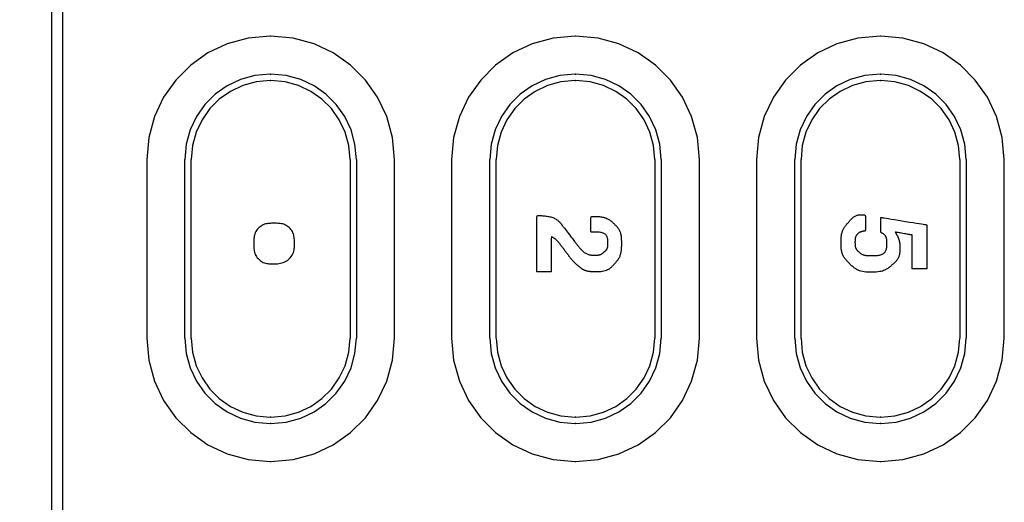
# Model space of a CAD drawing. Units: millimetres. Extents: x 0 to 828, y 0 to 570.
# Drawn here: x 127 to 158, y 355 to 370 of the extents above; entities that cross this region are included whole.
import ezdxf

# ---------------------------------------------------------------- set-up
doc = ezdxf.new("R2010")
doc.units = ezdxf.units.MM
doc.layers.add('1寸法線', color=140, linetype='Continuous', lineweight=15)
doc.layers.add('画層10', color=91, linetype='Continuous')
doc.styles.get("Standard").update_dxf_attribs({"font": 'romans.shx', "bigfont": 'bigfont.shx'})
doc.dimstyles.new('AM_JIS$0', dxfattribs={"dimtxt": 2.5, "dimasz": 2.5, "dimexe": 1, "dimexo": 1, "dimgap": 1, "dimtad": 3, "dimdsep": 46, "dimtxsty": 'STANDARD', "dimblk": 'OPEN', "dimcen": 0, "dimclrd": 256, "dimclre": 256, "dimclrt": 3, "dimadec": 0, "dimazin": 2, "dimtp": 0.2, "dimtm": 0.2, "dimtfac": 0.71, "dimtmove": 0, "dimatfit": 3, "dimldrblk": 'OPEN', "dimfxl": 1, "dimlwd": -1, "dimlwe": -1, "dimarcsym": 0})

# ---------------------------------------------------------------- blocks, each defined once
blk = doc.blocks.new('_Open')
at = {"color": 0, "linetype": 'ByBlock', "lineweight": -2}
for p, q in [((-1, 0.167), (0, 0)), ((-1, -0.167), (0, 0)), ((0, 0), (-1, 0))]:
    blk.add_line(p, q, dxfattribs=at)
blk = doc.blocks.new('*D150')
at = {"layer": '1寸法線', "transparency": 16777216}
for p, q in [((131.494, 503.76), (67.142, 503.76)), ((68.142, 275.273), (68.142, 501.26)), ((131.494, 272.773), (67.142, 272.773))]:
    blk.add_line(p, q, dxfattribs=at)
at = {"layer": 'Defpoints', "color": 0, "transparency": 16777216}
for p in [(68.142, 503.76), (132.494, 503.76), (132.494, 272.773)]:
    blk.add_point(p, dxfattribs=at)
at = {"layer": '1寸法線', "transparency": 16777216, "xscale": 2.5, "yscale": 2.5, "zscale": 2.5}
for p, rotation in [((68.142, 503.76), 90), ((68.142, 272.773), 270)]:
    blk.add_blockref('_Open', p, dxfattribs=dict(at, rotation=rotation))
at = {"layer": '1寸法線', "color": 3, "transparency": 16777216, "insert": (65.892, 388.266), "char_height": 2.5, "attachment_point": 5, "rotation": 90}
blk.add_mtext('231', dxfattribs=at)

msp = doc.modelspace()

# ---------------------------------------------------------------- linework, layer by layer
for points in [[(128.294, 384.266), (128.294, 287.366)], [(128.64, 384.266), (128.64, 287.366)], [(135.184, 369.466), (134.485, 369.404), (133.826, 369.223), (133.22, 368.935), (132.677, 368.551), (132.209, 368.083), (131.825, 367.54), (131.537, 366.934), (131.356, 366.276), (131.294, 365.576)], [(135.204, 369.466), (135.184, 369.466)], [(139.094, 365.576), (139.031, 366.276), (138.85, 366.934), (138.563, 367.54), (138.179, 368.083), (137.71, 368.551), (137.167, 368.935), (136.561, 369.223), (135.903, 369.404), (135.204, 369.466)], [(144.784, 369.466), (144.085, 369.404), (143.426, 369.223), (142.82, 368.935), (142.277, 368.551), (141.809, 368.083), (141.425, 367.54), (141.137, 366.934), (140.956, 366.276), (140.894, 365.576)], [(144.804, 369.466), (144.784, 369.466)], [(148.694, 365.576), (148.631, 366.276), (148.45, 366.934), (148.163, 367.54), (147.779, 368.083), (147.31, 368.551), (146.767, 368.935), (146.161, 369.223), (145.503, 369.404), (144.804, 369.466)], [(154.384, 369.466), (153.685, 369.404), (153.026, 369.223), (152.42, 368.935), (151.877, 368.551), (151.409, 368.083), (151.025, 367.54), (150.737, 366.934), (150.556, 366.276), (150.494, 365.576)], [(154.404, 369.466), (154.384, 369.466)], [(158.294, 365.576), (158.231, 366.276), (158.05, 366.934), (157.763, 367.54), (157.379, 368.083), (156.91, 368.551), (156.367, 368.935), (155.761, 369.223), (155.103, 369.404), (154.404, 369.466)], [(135.184, 368.266), (134.7, 368.223), (134.245, 368.098), (133.826, 367.899), (133.451, 367.634), (133.126, 367.309), (132.861, 366.934), (132.662, 366.515), (132.537, 366.06), (132.494, 365.576)], [(135.184, 368.066), (134.736, 368.026), (134.315, 367.911), (133.927, 367.726), (133.579, 367.481), (133.279, 367.181), (133.034, 366.833), (132.85, 366.445), (132.734, 366.024), (132.694, 365.576)], [(135.184, 368.266), (135.204, 368.266)], [(135.184, 368.066), (135.204, 368.066)], [(137.894, 365.576), (137.85, 366.06), (137.725, 366.515), (137.526, 366.934), (137.261, 367.309), (136.937, 367.634), (136.561, 367.899), (136.142, 368.098), (135.687, 368.223), (135.204, 368.266)], [(137.694, 365.576), (137.654, 366.024), (137.538, 366.445), (137.354, 366.833), (137.108, 367.181), (136.808, 367.481), (136.46, 367.726), (136.073, 367.911), (135.651, 368.026), (135.204, 368.066)], [(144.784, 368.266), (144.3, 368.223), (143.845, 368.098), (143.426, 367.899), (143.051, 367.634), (142.726, 367.309), (142.461, 366.934), (142.262, 366.515), (142.137, 366.06), (142.094, 365.576)], [(144.784, 368.066), (144.336, 368.026), (143.915, 367.911), (143.527, 367.726), (143.179, 367.481), (142.879, 367.181), (142.634, 366.833), (142.45, 366.445), (142.334, 366.024), (142.294, 365.576)], [(144.784, 368.266), (144.804, 368.266)], [(144.784, 368.066), (144.804, 368.066)], [(147.494, 365.576), (147.45, 366.06), (147.325, 366.515), (147.126, 366.934), (146.861, 367.309), (146.537, 367.634), (146.161, 367.899), (145.742, 368.098), (145.287, 368.223), (144.804, 368.266)], [(147.294, 365.576), (147.254, 366.024), (147.138, 366.445), (146.954, 366.833), (146.708, 367.181), (146.408, 367.481), (146.06, 367.726), (145.673, 367.911), (145.251, 368.026), (144.804, 368.066)], [(154.384, 368.266), (153.9, 368.223), (153.445, 368.098), (153.026, 367.899), (152.651, 367.634), (152.326, 367.309), (152.061, 366.934), (151.862, 366.515), (151.737, 366.06), (151.694, 365.576)], [(154.384, 368.066), (153.936, 368.026), (153.515, 367.911), (153.127, 367.726), (152.779, 367.481), (152.479, 367.181), (152.234, 366.833), (152.05, 366.445), (151.934, 366.024), (151.894, 365.576)], [(154.384, 368.266), (154.404, 368.266)], [(154.384, 368.066), (154.404, 368.066)], [(157.094, 365.576), (157.05, 366.06), (156.925, 366.515), (156.726, 366.934), (156.461, 367.309), (156.137, 367.634), (155.761, 367.899), (155.342, 368.098), (154.887, 368.223), (154.404, 368.266)], [(156.894, 365.576), (156.854, 366.024), (156.738, 366.445), (156.554, 366.833), (156.308, 367.181), (156.008, 367.481), (155.66, 367.726), (155.273, 367.911), (154.851, 368.026), (154.404, 368.066)], [(131.294, 365.576), (131.294, 359.956)], [(132.494, 359.956), (132.494, 365.576)], [(132.694, 359.956), (132.694, 365.576)], [(137.694, 365.576), (137.694, 359.956)], [(137.894, 365.576), (137.894, 359.956)], [(139.094, 359.956), (139.094, 365.576)], [(140.894, 365.576), (140.894, 359.956)], [(142.094, 359.956), (142.094, 365.576)], [(142.294, 359.956), (142.294, 365.576)], [(147.294, 365.576), (147.294, 359.956)], [(147.494, 365.576), (147.494, 359.956)], [(148.694, 359.956), (148.694, 365.576)], [(150.494, 365.576), (150.494, 359.956)], [(151.694, 359.956), (151.694, 365.576)], [(151.894, 359.956), (151.894, 365.576)], [(156.894, 365.576), (156.894, 359.956)], [(157.094, 365.576), (157.094, 359.956)], [(158.294, 359.956), (158.294, 365.576)], [(131.294, 359.956), (131.356, 359.257), (131.537, 358.599), (131.825, 357.993), (132.209, 357.45), (132.677, 356.981), (133.22, 356.597), (133.826, 356.31), (134.485, 356.129), (135.184, 356.066)], [(132.494, 359.956), (132.537, 359.473), (132.662, 359.018), (132.861, 358.599), (133.126, 358.223), (133.451, 357.899), (133.826, 357.634), (134.245, 357.435), (134.7, 357.31), (135.184, 357.266)], [(132.694, 359.956), (132.734, 359.509), (132.85, 359.088), (133.034, 358.7), (133.279, 358.352), (133.579, 358.052), (133.927, 357.806), (134.315, 357.622), (134.736, 357.506), (135.184, 357.466)], [(135.204, 357.266), (135.687, 357.31), (136.142, 357.435), (136.561, 357.634), (136.937, 357.899), (137.261, 358.223), (137.526, 358.599), (137.725, 359.018), (137.85, 359.473), (137.894, 359.956)], [(135.204, 356.066), (135.903, 356.129), (136.561, 356.31), (137.167, 356.597), (137.71, 356.981), (138.179, 357.45), (138.563, 357.993), (138.85, 358.599), (139.031, 359.257), (139.094, 359.956)], [(135.204, 357.466), (135.651, 357.506), (136.073, 357.622), (136.46, 357.806), (136.808, 358.052), (137.108, 358.352), (137.354, 358.7), (137.538, 359.088), (137.654, 359.509), (137.694, 359.956)], [(140.894, 359.956), (140.956, 359.257), (141.137, 358.599), (141.425, 357.993), (141.809, 357.45), (142.277, 356.981), (142.82, 356.597), (143.426, 356.31), (144.085, 356.129), (144.784, 356.066)], [(142.094, 359.956), (142.137, 359.473), (142.262, 359.018), (142.461, 358.599), (142.726, 358.223), (143.051, 357.899), (143.426, 357.634), (143.845, 357.435), (144.3, 357.31), (144.784, 357.266)], [(142.294, 359.956), (142.334, 359.509), (142.45, 359.088), (142.634, 358.7), (142.879, 358.352), (143.179, 358.052), (143.527, 357.806), (143.915, 357.622), (144.336, 357.506), (144.784, 357.466)], [(144.804, 357.266), (145.287, 357.31), (145.742, 357.435), (146.161, 357.634), (146.537, 357.899), (146.861, 358.223), (147.126, 358.599), (147.325, 359.018), (147.45, 359.473), (147.494, 359.956)], [(144.804, 356.066), (145.503, 356.129), (146.161, 356.31), (146.767, 356.597), (147.31, 356.981), (147.779, 357.45), (148.163, 357.993), (148.45, 358.599), (148.631, 359.257), (148.694, 359.956)], [(144.804, 357.466), (145.251, 357.506), (145.673, 357.622), (146.06, 357.806), (146.408, 358.052), (146.708, 358.352), (146.954, 358.7), (147.138, 359.088), (147.254, 359.509), (147.294, 359.956)], [(150.494, 359.956), (150.556, 359.257), (150.737, 358.599), (151.025, 357.993), (151.409, 357.45), (151.877, 356.981), (152.42, 356.597), (153.026, 356.31), (153.685, 356.129), (154.384, 356.066)], [(151.694, 359.956), (151.737, 359.473), (151.862, 359.018), (152.061, 358.599), (152.326, 358.223), (152.651, 357.899), (153.026, 357.634), (153.445, 357.435), (153.9, 357.31), (154.384, 357.266)], [(151.894, 359.956), (151.934, 359.509), (152.05, 359.088), (152.234, 358.7), (152.479, 358.352), (152.779, 358.052), (153.127, 357.806), (153.515, 357.622), (153.936, 357.506), (154.384, 357.466)], [(154.404, 357.266), (154.887, 357.31), (155.342, 357.435), (155.761, 357.634), (156.137, 357.899), (156.461, 358.223), (156.726, 358.599), (156.925, 359.018), (157.05, 359.473), (157.094, 359.956)], [(154.404, 356.066), (155.103, 356.129), (155.761, 356.31), (156.367, 356.597), (156.91, 356.981), (157.379, 357.45), (157.763, 357.993), (158.05, 358.599), (158.231, 359.257), (158.294, 359.956)], [(154.404, 357.466), (154.851, 357.506), (155.273, 357.622), (155.66, 357.806), (156.008, 358.052), (156.308, 358.352), (156.554, 358.7), (156.738, 359.088), (156.854, 359.509), (156.894, 359.956)], [(135.204, 357.466), (135.184, 357.466)], [(144.804, 357.466), (144.784, 357.466)], [(154.404, 357.466), (154.384, 357.466)], [(135.204, 357.266), (135.184, 357.266)], [(144.804, 357.266), (144.784, 357.266)], [(154.404, 357.266), (154.384, 357.266)], [(135.184, 356.066), (135.204, 356.066)], [(144.784, 356.066), (144.804, 356.066)], [(154.384, 356.066), (154.404, 356.066)]]:
    msp.add_lwpolyline(points)
at = {"layer": '画層10'}
for points in [[(145.454, 362.043), (145.404, 362.043), (145.36, 362.044), (145.323, 362.045), (145.291, 362.046), (145.264, 362.048), (145.241, 362.051), (145.221, 362.053), (145.204, 362.056), (145.189, 362.058), (145.175, 362.061), (145.163, 362.064), (145.151, 362.067), (145.14, 362.07), (145.13, 362.074), (145.121, 362.077), (145.113, 362.08), (145.104, 362.083), (145.096, 362.086), (145.089, 362.089), (145.081, 362.092), (145.074, 362.095), (145.067, 362.098), (145.059, 362.101), (145.052, 362.105), (145.044, 362.108), (145.037, 362.112), (145.029, 362.117), (145.021, 362.121), (145.013, 362.126), (145.004, 362.132), (144.995, 362.138), (144.986, 362.144), (144.977, 362.151), (144.968, 362.158), (144.958, 362.165), (144.948, 362.173), (144.938, 362.181), (144.928, 362.189), (144.917, 362.198), (144.906, 362.207), (144.895, 362.217), (144.884, 362.226), (144.873, 362.236), (144.862, 362.246), (144.851, 362.256), (144.84, 362.265), (144.829, 362.275), (144.818, 362.285), (144.806, 362.295), (144.795, 362.305), (144.784, 362.315), (144.773, 362.325), (144.762, 362.336), (144.751, 362.346), (144.741, 362.357), (144.73, 362.368), (144.719, 362.379), (144.709, 362.391), (144.698, 362.402), (144.688, 362.414), (144.678, 362.426), (144.667, 362.438), (144.657, 362.45), (144.647, 362.463), (144.637, 362.475), (144.627, 362.488), (144.617, 362.501), (144.607, 362.514), (144.597, 362.527), (144.587, 362.54), (144.578, 362.553), (144.568, 362.566), (144.558, 362.58), (144.548, 362.593), (144.538, 362.606), (144.529, 362.619), (144.519, 362.632), (144.509, 362.646), (144.499, 362.659), (144.49, 362.672), (144.48, 362.685), (144.47, 362.698), (144.46, 362.711), (144.45, 362.724), (144.441, 362.737), (144.431, 362.75), (144.421, 362.763), (144.411, 362.775), (144.402, 362.788), (144.392, 362.801), (144.382, 362.813), (144.373, 362.826), (144.363, 362.839), (144.353, 362.851), (144.344, 362.864), (144.334, 362.877), (144.324, 362.889), (144.315, 362.902), (144.305, 362.914), (144.295, 362.927), (144.286, 362.939), (144.276, 362.951), (144.266, 362.964), (144.256, 362.976), (144.247, 362.987), (144.237, 362.999), (144.227, 363.01), (144.217, 363.021), (144.207, 363.031), (144.197, 363.041), (144.187, 363.051), (144.177, 363.06), (144.167, 363.069), (144.157, 363.077), (144.147, 363.085), (144.136, 363.092), (144.126, 363.099), (144.116, 363.106), (144.105, 363.112), (144.095, 363.118), (144.085, 363.123), (144.076, 363.128), (144.068, 363.132), (144.06, 363.136), (144.053, 363.139), (144.047, 363.142), (144.042, 363.144), (144.039, 363.144), (144.036, 363.14), (144.034, 363.132), (144.033, 363.117), (144.032, 363.094), (144.031, 363.062), (144.031, 363.02), (144.031, 362.965), (144.031, 362.897), (144.031, 362.819), (144.031, 362.733), (144.031, 362.642), (144.031, 362.55), (144.031, 362.459), (144.031, 362.373), (144.031, 362.295), (144.031, 362.227), (144.031, 362.172), (144.031, 362.129), (144.031, 362.097), (144.031, 362.074), (144.031, 362.059), (144.031, 362.049), (144.031, 362.045), (144.031, 362.043), (144.031, 362.043), (144.031, 362.043), (144.03, 362.043), (144.028, 362.043), (144.024, 362.043), (144.018, 362.043), (144.008, 362.043), (143.995, 362.043), (143.977, 362.043), (143.955, 362.043), (143.926, 362.043), (143.894, 362.043), (143.858, 362.043), (143.82, 362.043), (143.782, 362.043), (143.745, 362.043), (143.709, 362.043), (143.676, 362.043), (143.648, 362.043), (143.625, 362.043), (143.608, 362.043), (143.594, 362.043), (143.585, 362.043), (143.578, 362.043), (143.574, 362.043), (143.572, 362.043), (143.572, 362.043), (143.572, 362.043), (143.572, 362.043), (143.572, 362.046), (143.572, 362.054), (143.572, 362.069), (143.572, 362.093), (143.572, 362.13), (143.572, 362.182), (143.572, 362.251), (143.572, 362.339), (143.572, 362.448), (143.572, 362.574), (143.572, 362.713), (143.572, 362.858), (143.572, 363.006), (143.572, 363.152), (143.572, 363.29), (143.572, 363.416), (143.572, 363.525), (143.572, 363.613), (143.572, 363.682), (143.574, 363.734), (143.577, 363.771), (143.583, 363.795), (143.591, 363.81), (143.602, 363.817), (143.617, 363.819), (143.637, 363.818), (143.661, 363.817), (143.689, 363.815), (143.721, 363.813), (143.755, 363.81), (143.792, 363.807), (143.829, 363.803), (143.867, 363.799), (143.906, 363.793), (143.943, 363.787), (143.979, 363.779), (144.013, 363.771), (144.046, 363.761), (144.077, 363.751), (144.107, 363.739), (144.135, 363.726), (144.161, 363.713), (144.187, 363.698), (144.21, 363.683), (144.232, 363.666), (144.252, 363.649), (144.271, 363.631), (144.288, 363.614), (144.304, 363.597), (144.318, 363.581), (144.33, 363.566), (144.34, 363.553), (144.349, 363.541), (144.356, 363.532), (144.363, 363.524), (144.369, 363.516), (144.375, 363.507), (144.384, 363.496), (144.394, 363.483), (144.408, 363.465), (144.425, 363.443), (144.447, 363.414), (144.474, 363.378), (144.506, 363.337), (144.54, 363.292), (144.577, 363.245), (144.614, 363.197), (144.65, 363.149), (144.685, 363.104), (144.717, 363.063), (144.744, 363.028), (144.766, 362.999), (144.783, 362.976), (144.797, 362.959), (144.808, 362.944), (144.817, 362.933), (144.824, 362.923), (144.832, 362.914), (144.84, 362.903), (144.849, 362.891), (144.86, 362.876), (144.874, 362.859), (144.889, 362.84), (144.906, 362.819), (144.924, 362.797), (144.944, 362.775), (144.964, 362.752), (144.985, 362.731), (145.006, 362.71), (145.027, 362.69), (145.048, 362.672), (145.07, 362.656), (145.092, 362.641), (145.114, 362.627), (145.135, 362.615), (145.157, 362.605), (145.18, 362.596), (145.202, 362.589), (145.224, 362.583), (145.247, 362.578), (145.269, 362.574), (145.291, 362.572), (145.312, 362.57), (145.333, 362.569), (145.353, 362.569), (145.373, 362.568), (145.391, 362.568), (145.409, 362.568), (145.425, 362.568), (145.441, 362.569), (145.456, 362.569), (145.47, 362.569), (145.483, 362.57), (145.496, 362.571), (145.508, 362.572), (145.52, 362.574), (145.532, 362.576), (145.544, 362.579), (145.555, 362.582), (145.566, 362.585), (145.577, 362.589), (145.588, 362.593), (145.598, 362.598), (145.608, 362.603), (145.618, 362.608), (145.627, 362.614), (145.637, 362.621), (145.646, 362.627), (145.655, 362.634), (145.664, 362.641), (145.673, 362.648), (145.681, 362.656), (145.69, 362.663), (145.698, 362.671), (145.707, 362.679), (145.716, 362.686), (145.724, 362.694), (145.732, 362.702), (145.74, 362.709), (145.748, 362.717), (145.756, 362.726), (145.763, 362.734), (145.769, 362.742), (145.775, 362.751), (145.781, 362.76), (145.786, 362.769), (145.791, 362.779), (145.795, 362.788), (145.799, 362.798), (145.803, 362.808), (145.805, 362.819), (145.808, 362.829), (145.81, 362.84), (145.811, 362.851), (145.812, 362.863), (145.813, 362.876), (145.814, 362.889), (145.814, 362.904), (145.814, 362.92), (145.814, 362.937), (145.814, 362.956), (145.814, 362.976), (145.814, 362.999), (145.813, 363.022), (145.812, 363.045), (145.809, 363.07), (145.805, 363.093), (145.8, 363.117), (145.793, 363.139), (145.784, 363.161), (145.773, 363.181), (145.76, 363.199), (145.745, 363.215), (145.727, 363.23), (145.707, 363.243), (145.685, 363.255), (145.661, 363.264), (145.634, 363.273), (145.605, 363.279), (145.575, 363.284), (145.542, 363.288), (145.509, 363.29), (145.476, 363.291), (145.444, 363.292), (145.413, 363.292), (145.385, 363.291), (145.359, 363.29), (145.337, 363.289), (145.319, 363.289), (145.306, 363.289), (145.295, 363.291), (145.288, 363.295), (145.283, 363.301), (145.28, 363.312), (145.278, 363.326), (145.278, 363.345), (145.278, 363.369), (145.278, 363.4), (145.278, 363.435), (145.278, 363.473), (145.278, 363.514), (145.278, 363.555), (145.278, 363.595), (145.278, 363.634), (145.278, 363.669), (145.278, 363.699), (145.278, 363.724), (145.278, 363.743), (145.28, 363.757), (145.282, 363.768), (145.287, 363.775), (145.293, 363.779), (145.302, 363.782), (145.315, 363.783), (145.33, 363.783), (145.35, 363.784), (145.372, 363.784), (145.398, 363.785), (145.426, 363.785), (145.456, 363.785), (145.486, 363.784), (145.518, 363.783), (145.55, 363.781), (145.581, 363.777), (145.612, 363.773), (145.641, 363.768), (145.67, 363.762), (145.698, 363.755), (145.724, 363.747), (145.75, 363.738), (145.775, 363.727), (145.799, 363.716), (145.823, 363.704), (145.845, 363.691), (145.866, 363.676), (145.887, 363.661), (145.907, 363.646), (145.926, 363.63), (145.945, 363.613), (145.964, 363.596), (145.982, 363.579), (146, 363.562), (146.018, 363.545), (146.036, 363.528), (146.053, 363.511), (146.07, 363.494), (146.086, 363.477), (146.102, 363.459), (146.117, 363.44), (146.132, 363.421), (146.145, 363.402), (146.158, 363.382), (146.17, 363.361), (146.18, 363.339), (146.19, 363.316), (146.199, 363.293), (146.206, 363.269), (146.213, 363.245), (146.219, 363.219), (146.224, 363.193), (146.228, 363.167), (146.231, 363.139), (146.233, 363.111), (146.235, 363.083), (146.236, 363.054), (146.237, 363.025), (146.237, 362.996), (146.237, 362.966), (146.237, 362.937), (146.237, 362.907), (146.237, 362.878), (146.237, 362.848), (146.236, 362.819), (146.235, 362.79), (146.233, 362.762), (146.231, 362.734), (146.228, 362.706), (146.225, 362.679), (146.22, 362.653), (146.215, 362.627), (146.209, 362.602), (146.201, 362.578), (146.193, 362.554), (146.184, 362.53), (146.174, 362.508), (146.164, 362.486), (146.152, 362.464), (146.139, 362.443), (146.126, 362.423), (146.112, 362.403), (146.097, 362.384), (146.082, 362.365), (146.066, 362.346), (146.051, 362.328), (146.034, 362.309), (146.018, 362.291), (146.002, 362.272), (145.986, 362.254), (145.969, 362.236), (145.951, 362.218), (145.933, 362.2), (145.914, 362.182), (145.894, 362.165), (145.873, 362.149), (145.85, 362.132), (145.825, 362.116), (145.798, 362.101), (145.767, 362.088), (145.731, 362.075), (145.69, 362.064), (145.643, 362.055), (145.589, 362.048), (145.526, 362.044), (145.454, 362.043)], [(154.107, 362.03), (154.021, 362.031), (153.946, 362.036), (153.881, 362.043), (153.825, 362.053), (153.776, 362.065), (153.733, 362.078), (153.695, 362.093), (153.662, 362.109), (153.632, 362.126), (153.604, 362.144), (153.578, 362.162), (153.553, 362.18), (153.53, 362.199), (153.508, 362.218), (153.486, 362.237), (153.466, 362.257), (153.445, 362.277), (153.425, 362.296), (153.405, 362.316), (153.385, 362.336), (153.366, 362.356), (153.347, 362.376), (153.328, 362.396), (153.31, 362.417), (153.292, 362.438), (153.276, 362.46), (153.26, 362.482), (153.246, 362.504), (153.232, 362.527), (153.22, 362.551), (153.209, 362.575), (153.199, 362.6), (153.19, 362.626), (153.182, 362.652), (153.176, 362.678), (153.17, 362.705), (153.166, 362.733), (153.162, 362.761), (153.159, 362.79), (153.158, 362.819), (153.156, 362.848), (153.156, 362.877), (153.155, 362.906), (153.155, 362.935), (153.155, 362.963), (153.155, 362.992), (153.155, 363.02), (153.155, 363.048), (153.156, 363.075), (153.157, 363.102), (153.159, 363.129), (153.161, 363.155), (153.164, 363.181), (153.168, 363.207), (153.172, 363.232), (153.178, 363.257), (153.185, 363.281), (153.192, 363.305), (153.201, 363.328), (153.21, 363.351), (153.22, 363.374), (153.232, 363.396), (153.244, 363.418), (153.257, 363.439), (153.271, 363.46), (153.285, 363.481), (153.301, 363.501), (153.317, 363.521), (153.333, 363.541), (153.349, 363.561), (153.366, 363.58), (153.383, 363.6), (153.4, 363.619), (153.417, 363.639), (153.434, 363.658), (153.451, 363.677), (153.468, 363.695), (153.486, 363.712), (153.503, 363.729), (153.521, 363.745), (153.539, 363.76), (153.558, 363.773), (153.577, 363.785), (153.596, 363.796), (153.616, 363.806), (153.635, 363.815), (153.656, 363.822), (153.676, 363.828), (153.697, 363.833), (153.718, 363.837), (153.74, 363.839), (153.761, 363.841), (153.782, 363.841), (153.803, 363.841), (153.823, 363.84), (153.841, 363.839), (153.858, 363.838), (153.873, 363.836), (153.885, 363.835), (153.896, 363.834), (153.904, 363.832), (153.91, 363.829), (153.914, 363.825), (153.917, 363.817), (153.918, 363.807), (153.919, 363.792), (153.92, 363.773), (153.92, 363.748), (153.92, 363.717), (153.92, 363.681), (153.92, 363.642), (153.92, 363.601), (153.92, 363.56), (153.92, 363.519), (153.92, 363.48), (153.92, 363.444), (153.92, 363.413), (153.92, 363.388), (153.92, 363.369), (153.919, 363.354), (153.918, 363.344), (153.916, 363.337), (153.914, 363.332), (153.91, 363.329), (153.906, 363.328), (153.9, 363.327), (153.892, 363.326), (153.884, 363.325), (153.874, 363.323), (153.863, 363.321), (153.852, 363.319), (153.841, 363.317), (153.829, 363.315), (153.817, 363.312), (153.805, 363.31), (153.794, 363.307), (153.784, 363.303), (153.773, 363.3), (153.764, 363.296), (153.754, 363.292), (153.745, 363.288), (153.737, 363.284), (153.729, 363.279), (153.721, 363.275), (153.714, 363.27), (153.707, 363.265), (153.701, 363.259), (153.694, 363.254), (153.688, 363.248), (153.683, 363.242), (153.677, 363.237), (153.672, 363.231), (153.666, 363.225), (153.661, 363.219), (153.655, 363.213), (153.65, 363.207), (153.645, 363.201), (153.64, 363.195), (153.635, 363.188), (153.63, 363.181), (153.625, 363.174), (153.621, 363.167), (153.617, 363.159), (153.613, 363.151), (153.61, 363.142), (153.607, 363.133), (153.604, 363.124), (153.602, 363.114), (153.6, 363.104), (153.598, 363.093), (153.597, 363.083), (153.595, 363.071), (153.594, 363.06), (153.594, 363.048), (153.593, 363.035), (153.593, 363.023), (153.593, 363.01), (153.593, 362.996), (153.592, 362.983), (153.592, 362.969), (153.592, 362.955), (153.593, 362.941), (153.593, 362.927), (153.593, 362.913), (153.594, 362.899), (153.595, 362.885), (153.596, 362.871), (153.598, 362.858), (153.6, 362.844), (153.602, 362.832), (153.606, 362.819), (153.609, 362.807), (153.613, 362.795), (153.618, 362.784), (153.624, 362.773), (153.629, 362.762), (153.636, 362.752), (153.643, 362.742), (153.65, 362.732), (153.658, 362.723), (153.666, 362.714), (153.675, 362.706), (153.684, 362.697), (153.693, 362.689), (153.702, 362.681), (153.712, 362.672), (153.721, 362.664), (153.731, 362.656), (153.74, 362.648), (153.75, 362.64), (153.76, 362.633), (153.77, 362.625), (153.78, 362.618), (153.791, 362.611), (153.801, 362.604), (153.813, 362.598), (153.824, 362.592), (153.836, 362.587), (153.849, 362.582), (153.861, 362.577), (153.875, 362.573), (153.888, 362.57), (153.902, 362.567), (153.917, 362.564), (153.931, 362.562), (153.947, 362.56), (153.963, 362.558), (153.979, 362.557), (153.997, 362.557), (154.016, 362.556), (154.037, 362.556), (154.059, 362.556), (154.084, 362.556), (154.11, 362.556), (154.139, 362.556), (154.17, 362.556), (154.202, 362.556), (154.234, 362.558), (154.268, 362.559), (154.301, 362.562), (154.333, 362.566), (154.365, 362.571), (154.395, 362.578), (154.422, 362.586), (154.448, 362.596), (154.471, 362.608), (154.493, 362.621), (154.512, 362.636), (154.529, 362.652), (154.544, 362.671), (154.557, 362.69), (154.567, 362.712), (154.576, 362.735), (154.582, 362.759), (154.587, 362.785), (154.591, 362.811), (154.593, 362.837), (154.595, 362.863), (154.596, 362.889), (154.596, 362.914), (154.596, 362.938), (154.596, 362.96), (154.596, 362.982), (154.596, 363.002), (154.595, 363.02), (154.594, 363.038), (154.593, 363.055), (154.591, 363.071), (154.588, 363.086), (154.585, 363.101), (154.581, 363.115), (154.576, 363.129), (154.571, 363.142), (154.564, 363.154), (154.557, 363.166), (154.549, 363.178), (154.54, 363.189), (154.531, 363.2), (154.52, 363.21), (154.509, 363.22), (154.498, 363.229), (154.486, 363.237), (154.474, 363.245), (154.462, 363.252), (154.451, 363.259), (154.44, 363.265), (154.431, 363.27), (154.423, 363.274), (154.417, 363.278), (154.412, 363.281), (154.408, 363.285), (154.405, 363.291), (154.403, 363.298), (154.402, 363.309), (154.402, 363.323), (154.401, 363.341), (154.401, 363.364), (154.401, 363.393), (154.401, 363.427), (154.401, 363.463), (154.401, 363.502), (154.401, 363.541), (154.401, 363.58), (154.401, 363.617), (154.401, 363.65), (154.401, 363.679), (154.401, 363.702), (154.401, 363.721), (154.401, 363.734), (154.401, 363.744), (154.401, 363.751), (154.401, 363.755), (154.401, 363.757), (154.401, 363.757), (154.401, 363.758), (154.402, 363.758), (154.404, 363.757), (154.41, 363.756), (154.423, 363.754), (154.443, 363.751), (154.473, 363.746), (154.515, 363.739), (154.571, 363.73), (154.643, 363.718), (154.732, 363.704), (154.835, 363.687), (154.948, 363.669), (155.067, 363.65), (155.188, 363.63), (155.307, 363.611), (155.42, 363.593), (155.523, 363.576), (155.611, 363.562), (155.684, 363.55), (155.74, 363.541), (155.782, 363.534), (155.812, 363.529), (155.832, 363.526), (155.845, 363.524), (155.851, 363.523), (155.853, 363.523), (155.853, 363.523), (155.853, 363.522), (155.853, 363.52), (155.853, 363.514), (155.853, 363.502), (155.853, 363.483), (155.853, 363.454), (155.853, 363.414), (155.853, 363.36), (155.853, 363.292), (155.853, 363.207), (155.853, 363.108), (155.853, 363.001), (155.853, 362.887), (155.853, 362.772), (155.853, 362.658), (155.853, 362.551), (155.853, 362.452), (155.853, 362.367), (155.853, 362.299), (155.853, 362.245), (155.853, 362.205), (155.853, 362.176), (155.853, 362.157), (155.853, 362.145), (155.853, 362.139), (155.853, 362.137), (155.853, 362.136), (155.853, 362.136), (155.853, 362.136), (155.851, 362.136), (155.847, 362.136), (155.84, 362.136), (155.831, 362.136), (155.817, 362.136), (155.8, 362.136), (155.777, 362.136), (155.749, 362.136), (155.716, 362.136), (155.68, 362.136), (155.643, 362.136), (155.605, 362.136), (155.567, 362.136), (155.531, 362.136), (155.499, 362.136), (155.47, 362.136), (155.448, 362.136), (155.43, 362.136), (155.417, 362.136), (155.407, 362.136), (155.401, 362.136), (155.397, 362.136), (155.395, 362.136), (155.394, 362.136), (155.394, 362.136), (155.394, 362.137), (155.394, 362.138), (155.394, 362.143), (155.394, 362.152), (155.394, 362.167), (155.394, 362.189), (155.394, 362.22), (155.394, 362.261), (155.394, 362.314), (155.394, 362.379), (155.394, 362.455), (155.394, 362.538), (155.394, 362.625), (155.394, 362.714), (155.394, 362.801), (155.394, 362.884), (155.394, 362.959), (155.394, 363.025), (155.394, 363.077), (155.394, 363.119), (155.394, 363.15), (155.394, 363.172), (155.394, 363.187), (155.394, 363.196), (155.394, 363.2), (155.394, 363.202), (155.394, 363.202), (155.394, 363.202), (155.393, 363.202), (155.391, 363.203), (155.386, 363.204), (155.379, 363.205), (155.367, 363.207), (155.352, 363.209), (155.331, 363.213), (155.304, 363.217), (155.271, 363.223), (155.233, 363.229), (155.192, 363.236), (155.148, 363.244), (155.103, 363.251), (155.059, 363.259), (155.017, 363.266), (154.979, 363.272), (154.946, 363.278), (154.92, 363.282), (154.899, 363.286), (154.884, 363.288), (154.873, 363.289), (154.866, 363.289), (154.863, 363.288), (154.862, 363.285), (154.864, 363.282), (154.867, 363.277), (154.87, 363.271), (154.875, 363.264), (154.879, 363.256), (154.884, 363.248), (154.89, 363.239), (154.895, 363.229), (154.901, 363.22), (154.907, 363.21), (154.912, 363.2), (154.918, 363.19), (154.923, 363.181), (154.928, 363.172), (154.932, 363.163), (154.937, 363.154), (154.941, 363.145), (154.945, 363.136), (154.948, 363.128), (154.952, 363.12), (154.955, 363.112), (154.958, 363.104), (154.961, 363.097), (154.963, 363.089), (154.966, 363.082), (154.968, 363.074), (154.97, 363.067), (154.973, 363.06), (154.975, 363.052), (154.977, 363.045), (154.979, 363.038), (154.981, 363.031), (154.983, 363.023), (154.985, 363.016), (154.987, 363.008), (154.989, 363), (154.991, 362.992), (154.993, 362.984), (154.994, 362.976), (154.996, 362.967), (154.997, 362.958), (154.998, 362.949), (155, 362.939), (155.001, 362.93), (155.001, 362.92), (155.002, 362.91), (155.003, 362.899), (155.003, 362.888), (155.004, 362.877), (155.004, 362.866), (155.004, 362.853), (155.004, 362.84), (155.004, 362.826), (155.004, 362.811), (155.004, 362.795), (155.004, 362.778), (155.004, 362.759), (155.004, 362.739), (155.004, 362.718), (155.003, 362.697), (155.002, 362.674), (155, 362.651), (154.998, 362.629), (154.994, 362.606), (154.99, 362.583), (154.985, 362.561), (154.978, 362.539), (154.971, 362.518), (154.962, 362.497), (154.953, 362.477), (154.942, 362.457), (154.931, 362.438), (154.918, 362.419), (154.904, 362.4), (154.889, 362.382), (154.874, 362.365), (154.857, 362.347), (154.84, 362.33), (154.822, 362.314), (154.804, 362.297), (154.785, 362.281), (154.766, 362.265), (154.747, 362.248), (154.728, 362.232), (154.709, 362.216), (154.689, 362.2), (154.668, 362.184), (154.647, 362.168), (154.625, 362.153), (154.602, 362.138), (154.577, 362.123), (154.551, 362.109), (154.522, 362.095), (154.491, 362.082), (154.456, 362.069), (154.416, 362.058), (154.37, 362.049), (154.317, 362.041), (154.257, 362.035), (154.187, 362.031), (154.107, 362.03)], [(135.304, 362.292), (135.414, 362.297), (135.51, 362.312), (135.593, 362.334), (135.663, 362.364), (135.722, 362.398), (135.772, 362.437), (135.813, 362.479), (135.846, 362.522), (135.872, 362.566), (135.894, 362.609), (135.91, 362.651), (135.923, 362.693), (135.932, 362.734), (135.938, 362.774), (135.941, 362.814), (135.943, 362.853), (135.944, 362.893), (135.944, 362.932), (135.944, 362.971), (135.944, 363.011), (135.942, 363.05), (135.94, 363.088), (135.936, 363.127), (135.93, 363.164), (135.922, 363.202), (135.911, 363.239), (135.896, 363.274), (135.879, 363.31), (135.858, 363.344), (135.834, 363.376), (135.808, 363.407), (135.779, 363.436), (135.748, 363.462), (135.716, 363.486), (135.682, 363.507), (135.646, 363.524), (135.611, 363.539), (135.574, 363.55), (135.537, 363.558), (135.499, 363.564), (135.46, 363.568), (135.422, 363.57), (135.383, 363.572), (135.343, 363.572), (135.304, 363.572), (135.265, 363.572), (135.226, 363.572), (135.187, 363.57), (135.148, 363.568), (135.11, 363.564), (135.072, 363.558), (135.034, 363.55), (134.998, 363.539), (134.962, 363.524), (134.927, 363.507), (134.893, 363.486), (134.86, 363.462), (134.829, 363.436), (134.801, 363.407), (134.774, 363.376), (134.75, 363.344), (134.73, 363.31), (134.712, 363.274), (134.698, 363.239), (134.687, 363.202), (134.678, 363.164), (134.672, 363.127), (134.668, 363.088), (134.666, 363.05), (134.665, 363.011), (134.664, 362.971), (134.664, 362.932), (134.664, 362.893), (134.665, 362.854), (134.666, 362.815), (134.668, 362.776), (134.672, 362.738), (134.678, 362.7), (134.687, 362.662), (134.698, 362.626), (134.712, 362.59), (134.73, 362.555), (134.75, 362.521), (134.774, 362.488), (134.801, 362.458), (134.829, 362.429), (134.86, 362.402), (134.893, 362.379), (134.927, 362.358), (134.962, 362.34), (134.998, 362.326), (135.034, 362.315), (135.07, 362.307), (135.104, 362.301), (135.138, 362.297), (135.169, 362.294), (135.198, 362.293), (135.224, 362.292), (135.245, 362.292), (135.263, 362.292), (135.276, 362.292), (135.287, 362.292), (135.294, 362.292), (135.299, 362.292), (135.302, 362.292), (135.304, 362.292), (135.304, 362.292), (135.304, 362.292)]]:
    msp.add_lwpolyline(points, dxfattribs=at)

# ---------------------------------------------------------------- dimensions: what is measured, and where the dimension line sits
at = {"layer": '1寸法線'}
dim = msp.add_linear_dim(base=(68.142, 503.76), p1=(132.494, 272.773), p2=(132.494, 503.76), angle=90, dimstyle='AM_JIS$0', override={"dimdec": 1}, dxfattribs=at)
dim.commit()
dim.dimension.update_dxf_attribs({"geometry": '*D150', "text_midpoint": (65.892, 388.266)})

doc.saveas('drawing.dxf')
